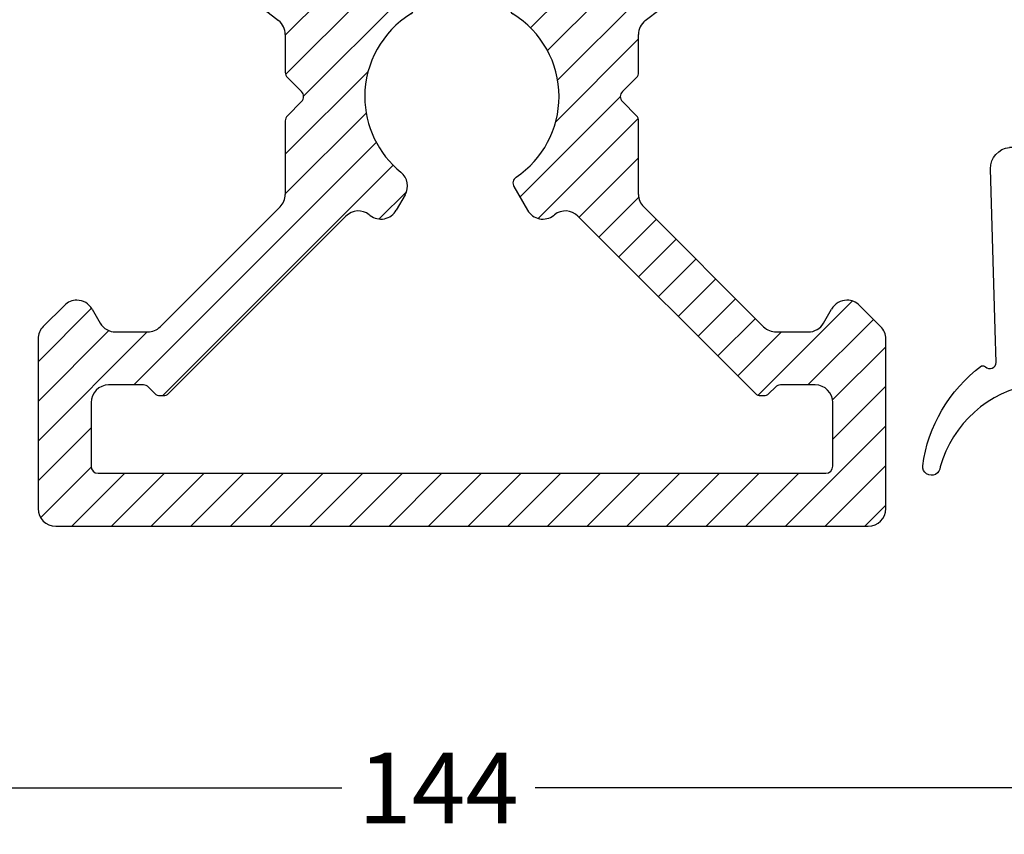
# Model space of a CAD drawing. Extents: x 222 to 418, y -283 to 0.
# Drawn here: x 308 to 336, y -171 to -148 of the extents above; entities that cross this region are included whole.
import ezdxf

# ---------------------------------------------------------------- set-up
doc = ezdxf.new("R2010")
doc.units = 0
doc.header["$LTSCALE"] = 0.2
doc.header["$PDSIZE"] = 5
doc.layers.get('Defpoints').update_dxf_attribs({"linetype": 'CONTINUOUS'})
for name, color, linetype in [('3003', 15, 'CONTINUOUS'), ('ALU', 110, 'CONTINUOUS'), ('Gummitætning', 8, 'CONTINUOUS'), ('SALG_DIM', 7, 'CONTINUOUS')]:
    doc.layers.add(name, color=color, linetype=linetype)
doc.styles.add('ARIAL', font='arial.ttf')
doc.dimstyles.new('SALGDIM', dxfattribs={"dimtxt": 2, "dimasz": 2.5, "dimexe": 1.25, "dimexo": 4, "dimtad": 0, "dimdec": 1, "dimdsep": 46, "dimlunit": 6, "dimtxsty": 'ARIAL', "dimcen": 2.5, "dimclre": 1, "dimadec": 0, "dimazin": 0, "dimtfac": 1, "dimtdec": 1, "dimtmove": 0, "dimatfit": 3, "dimfxl": 0, "dimtolj": 1, "dimtzin": 0, "dimarcsym": 0})

# ---------------------------------------------------------------- blocks, each defined once
blk = doc.blocks.new('*D35')
at = {"layer": 'Defpoints', "color": 0}
for p in [(247.9366578142685, -145.8971111502194), (391.936639066927, -145.9705906297729), (391.936639066927, -169.6114894346772)]:
    blk.add_point(p, dxfattribs=at)
at = {"layer": 'SALG_DIM', "color": 1, "lineweight": -2}
for p, q in [((247.9366578142685, -149.8971111502194), (247.9366578142685, -170.8614894346772)), ((391.936639066927, -149.9705906297729), (391.936639066927, -170.8614894346772))]:
    blk.add_line(p, q, dxfattribs=at)
at = {"layer": 'SALG_DIM', "color": 0, "lineweight": -2}
for p, q in [((250.4366578142685, -169.6114894346772), (317.20046153746, -169.6114894346772)), ((389.436639066927, -169.6114894346772), (322.6728353437355, -169.6114894346772))]:
    blk.add_line(p, q, dxfattribs=at)
at = {"layer": 'SALG_DIM', "color": 0}
for points in [[(250.4366578142685, -169.1948227680105), (250.4366578142685, -170.0281561013439), (247.9366578142685, -169.6114894346772)], [(389.436639066927, -169.1948227680105), (389.436639066927, -170.0281561013439), (391.936639066927, -169.6114894346772)]]:
    blk.add_solid(points, dxfattribs=at)
at = {"layer": 'SALG_DIM', "color": 0, "insert": (319.9366484405978, -169.6114894346772), "char_height": 2, "attachment_point": 5, "style": 'ARIAL'}
blk.add_mtext('\\A1;144', dxfattribs=at)
blk = doc.blocks.new('A$C254650FC')
at = {"layer": 'ALU'}
for p, q in [((-10.30000000001115, -29.82019660323891), (-10.30000000001115, -30.23511286357592)), ((-9.200000000011016, -29.62019660323898), (-10.10000000001111, -29.62019660323898)), ((-9.000000000011198, -30.22600855385173), (-9.000000000011198, -29.82019660323891)), ((9.00000000001313, -29.82019660323891), (9.00000000001313, -30.22600855385173)), ((10.10000000001304, -29.62019660323898), (9.200000000012949, -29.62019660323898)), ((10.30000000001309, -30.23511286357592), (10.30000000001309, -29.82019660323891)), ((-6.12972331047223, -30.72600855385195), (-8.500000000011198, -30.72600855385161)), ((8.50000000001313, -30.72600855385161), (6.129723310474162, -30.72600855385195)), ((-4.397672502903617, -31.72600855385195), (-4.253334935606119, -31.97600855385218)), ((4.253334935607825, -31.97600855385218), (4.39767250290555, -31.72600855385195)), ((-9.5313229506624, -31.81113437078938), (-5.19216926234327, -35.20125277867675)), ((5.192169262345203, -35.20125277867675), (9.531322950664332, -31.81113437078938)), ((-4.410536513743921, -32.40791634008787), (-5.212138107712065, -32.69967546003278)), ((5.21213810771377, -32.69967546003278), (4.410536513745626, -32.40791634008787)), ((-5.294230507312079, -33.21798647235056), (-3.955132382270961, -34.26420458992703)), ((3.955132382272893, -34.26420458992703), (5.294230507313785, -33.21798647235056)), ((-1.349999999999056, -34.58346247062804), (-1.349999999999056, -34.84431259152524)), ((1.350000000000989, -34.58346247062804), (1.350000000000989, -34.84431259152524)), ((-5.000000000006196, -35.59525815548017), (-5.000000000006196, -36.67144995865652)), ((5.000000000007901, -36.67144995865652), (5.000000000007901, -35.59525815548017)), ((-4.941421356242984, -36.81287131489358), (-4.541421356244257, -37.21287131488947)), ((4.54142135624619, -37.21287131488947), (4.941421356244916, -36.81287131489358)), ((-4.541421356244257, -37.49571402736541), (-4.941421356243438, -37.89571402736345)), ((4.941421356245144, -37.89571402736345), (4.541421356245962, -37.49571402736541)), ((-5.000000000006196, -38.03713538360142), (-5.000000000006196, -40.12493335709468)), ((5.000000000007901, -40.12493335709468), (5.000000000007901, -38.03713538360142)), ((-1.605654072332129, -40.13536710378838), (-1.85825859341395, -40.57289096852338)), ((1.471606265277103, -39.90318949132239), (1.858258593415655, -40.57289096852338)), ((-5.14644660941309, -40.47848674768801), (-8.541709855558622, -43.87374999383377)), ((8.541709855560327, -43.87374999383377), (5.146446609414795, -40.4784867476879)), ((-8.308257477659765, -45.76161795947741), (-3.284948158146165, -40.73830863999052)), ((3.28494815814787, -40.73830863999029), (8.308257477661698, -45.76161795947752)), ((-11.85355339059953, -43.86664321264703), (-11.25355339059939, -43.26664321264701)), ((-10.46698729811402, -43.37019660324034), (-10.23604719043811, -43.77019660324044)), ((10.23604719043982, -43.77019660324044), (10.46698729811573, -43.37019660324034)), ((11.2535533906011, -43.26664321264701), (11.85355339060123, -43.86664321264703)), ((-9.803034488545848, -44.02019660324044), (-8.895263246151956, -44.02019660324044)), ((8.895263246153661, -44.02019660324044), (9.803034488547553, -44.02019660324044)), ((-12.0000000000062, -44.22019660324037), (-12.0000000000062, -49.02019660324044)), ((12.00000000000813, -49.02019660324044), (12.00000000000813, -44.22019660324037)), ((-9.015364258846887, -45.52019660324044), (-10.0000000000062, -45.52019660324044)), ((-8.87394290260869, -45.57877524700342), (-8.691100190134705, -45.76161795947741)), ((8.69110019013641, -45.76161795947752), (8.873942902610395, -45.57877524700353)), ((10.00000000000813, -45.52019660324044), (9.015364258848592, -45.52019660324044)), ((-8.549678833896735, -45.8201966032405), (-8.49967883389678, -45.8201966032405)), ((-8.49967883389678, -45.8201966032405), (-8.449678833896826, -45.8201966032405)), ((8.449678833898531, -45.8201966032405), (8.499678833898486, -45.8201966032405)), ((8.499678833898486, -45.8201966032405), (8.54967883389844, -45.8201966032405)), ((-10.5000000000062, -46.02019660324044), (-10.5000000000062, -47.8201966032405)), ((10.50000000000813, -47.8201966032405), (10.50000000000813, -46.02019660324044)), ((-10.30000000000615, -48.02019660324044), (-6.423306331271306e-12, -48.02019660324044)), ((-6.423306331271306e-12, -48.02019660324044), (10.30000000000786, -48.02019660324044)), ((-11.5000000000062, -49.52019660324044), (-6.423306331271306e-12, -49.52019660324044)), ((-6.423306331271306e-12, -49.52019660324044), (11.50000000000813, -49.52019660324044))]:
    blk.add_line(p, q, dxfattribs=at)
for centre, radius, start, end in [((-10.10000000001111, -29.82019660323891), 0.2000000000000028, 90, 180), ((-9.200000000011016, -29.82019660323891), 0.1999999999999034, 0, 90), ((9.200000000012949, -29.82019660323891), 0.2000000000000028, 90, 180), ((10.10000000001304, -29.82019660323891), 0.1999999999999886, 0, 90), ((-8.300000000011153, -30.23511286357592), 2, 180, 232.0000000000022), ((-8.500000000011426, -30.22600855385173), 0.499999999999801, 180, 270.000000000026), ((8.50000000001313, -30.22600855385173), 0.4999999999999005, 269.9999999999739, 0), ((8.300000000013085, -30.23511286357592), 1.999999999999956, 307.9999999999977, 0), ((-6.129723310472457, -32.72600855385195), 1.999999999999992, 29.9999999999961, 90), ((6.12972331047439, -32.72600855385195), 2, 90, 150.0000000000039), ((-4.51314255674157, -32.12600855385216), 0.2999999999999397, 290.0000000000034, 29.99999999999246), ((4.513142556743276, -32.12600855385216), 0.3000000000000376, 150.0000000000075, 249.9999999999965), ((-5.109532064714415, -32.98158324626849), 0.2999999999999312, 110.0000000000034, 232.0000000000185), ((8.526512829121202e-13, -37.35429267112744), 4.700000000000069, 67.45968953647687, 112.5403104635231), ((5.10953206471612, -32.98158324626849), 0.3000000000000655, 307.9999999999814, 69.99999999999658), ((-1.149999999999011, -34.58346247062804), 1.700000000000137, 112.5403104635231, 157.6745806053515), ((1.150000000000944, -34.58346247062804), 1.700000000000121, 22.32541939464853, 67.45968953647687), ((-3.462603202010598, -33.63379598704176), 0.7999999999999312, 232.0000000000022, 337.6745806053646), ((3.462603202012303, -33.63379598704176), 0.8000000000000033, 202.3254193946354, 307.9999999999977), ((8.526512829121202e-13, -37.35429267112744), 3.199999999999989, 67.45968953647687, 112.5403104635231), ((-1.149999999999011, -34.58346247062804), 0.2000000000000587, 112.5403104635092, 180), ((1.150000000000944, -34.58346247062804), 0.2000000000000028, 0, 67.45968953649079), ((8.526512829121202e-13, -37.35429267112744), 2.750000000000046, 121.6967728496029, 180), ((-1.549999999999102, -34.84431259152524), 0.1999999999999305, 301.696772849603, 0), ((1.550000000000807, -34.84431259152524), 0.2000000000000028, 180, 238.3032271503971), ((8.526512829121202e-13, -37.35429267112744), 2.75, 0, 58.3032271503971), ((-5.500000000006196, -35.59525815548017), 0.5, 0, 52.00000000000226), ((5.500000000007901, -35.59525815548017), 0.5000000000000336, 127.9999999999977, 180), ((-4.80000000000615, -36.67144995865652), 0.1999999999999318, 180, 225.0000000000461), ((4.800000000008083, -36.67144995865652), 0.1999999999994972, 314.999999999954, 0), ((-4.68284271248109, -37.35429267112744), 0.2000000000002307, 314.9999999997881, 45.0000000002303), ((4.682842712483023, -37.35429267112744), 0.2000000000001504, 134.9999999997697, 225.0000000002119), ((8.526512829121202e-13, -37.35429267112744), 2.75, 180, 231.1501169015621), ((8.526512829121202e-13, -37.35429267112744), 2.74999999999998, 303.8874415421536, 0), ((-4.80000000000615, -38.03713538360142), 0.2000000000004719, 134.9999999998618, 180), ((4.800000000007856, -38.03713538360142), 0.2000000000000455, 0, 45.00000000013819), ((-2.038666774224396, -39.88536710378838), 0.5000000000000411, 330.0000000000076, 51.15011690157845), ((1.644811346033919, -39.80318949132237), 0.2000000000000242, 123.8874415421535, 209.9999999999932), ((-5.500000000006196, -40.12493335709468), 0.500000000000004, 314.9999999999724, 0), ((5.500000000007901, -40.12493335709468), 0.5, 180, 225.0000000000092), ((-2.931394767553741, -41.09186203058465), 0.5000000000000261, 51.89272856038247, 134.9999999998434), ((-2.291271295306217, -40.32289096852338), 0.5000000000000456, 232.3377443392277, 330.0000000000076), ((2.291271295307922, -40.32289096852338), 0.4999999999999425, 210.0000000000115, 307.6622556607723), ((2.931394767555673, -41.09186203058454), 0.4999999999999939, 45.0000000001566, 128.1072714396175), ((8.526512829121202e-13, -37.35429267112744), 4.250000000000024, 231.8927285603825, 232.3377443392277), ((8.526512829121202e-13, -37.35429267112744), 4.249999999999981, 307.6622556607723, 308.1072714396175), ((-10.90000000000629, -43.62019660324034), 0.5, 90, 134.9999999999908), ((-10.90000000000629, -43.62019660324034), 0.4999999999999918, 29.9999999999961, 90), ((10.90000000000799, -43.62019660324034), 0.5, 90, 150.0000000000075), ((10.90000000000799, -43.62019660324034), 0.4999999999999438, 45.00000000000921, 90), ((-11.5000000000062, -44.22019660324037), 0.4999999999999939, 134.9999999999908, 180), ((-9.803034488545848, -43.52019660324044), 0.5000000000000041, 209.9999999999932, 270), ((-8.895263246151956, -43.52019660324044), 0.5, 270, 314.9999999999908), ((8.895263246153661, -43.52019660324044), 0.5000000000000442, 225.0000000000092, 270), ((9.803034488547553, -43.52019660324044), 0.5, 270, 330.0000000000039), ((11.50000000000813, -44.22019660324037), 0.5, 0, 45.00000000000921), ((-10.0000000000062, -46.02019660324044), 0.5, 90, 180), ((-9.015364258846887, -45.72019660324037), 0.2000000000003614, 44.99999999976971, 90), ((9.015364258848592, -45.72019660324048), 0.1999999999999886, 90, 135.0000000002303), ((10.00000000000813, -46.02019660324044), 0.5, 0, 90), ((-8.549678833896735, -45.62019660324034), 0.2000000000004016, 224.9999999997881, 270), ((-8.449678833896826, -45.62019660324034), 0.2000000000001023, 270, 314.9999999999908), ((8.449678833898531, -45.62019660324034), 0.1999999999995474, 225.0000000000461, 270), ((8.54967883389844, -45.62019660324034), 0.2000000000001023, 270, 315.0000000001934), ((-10.30000000000615, -47.82019660324028), 0.2000000000001876, 180.0000000000326, 270), ((10.30000000000786, -47.82019660324039), 0.2000000000001023, 270, 359.9999999999674), ((-11.5000000000062, -49.02019660324044), 0.5, 180, 270), ((11.50000000000813, -49.02019660324044), 0.5, 270, 0)]:
    blk.add_arc(centre, radius, start, end, dxfattribs=at)
blk = doc.blocks.new('A$C405E4B5B')
at = {"layer": 'Gummitætning'}
for p, q in [((-2.897958285883988, 8.854891141717417), (-3.87972982237784, 6.924921318683175)), ((3.902718385456751, 6.868022628427809), (2.897958285883988, 8.854891141717417)), ((-1.739568232271381, 7.840000000000003), (1.739568232271381, 7.840000000000003)), ((-2.961300738210298, 7.062539340658418), (-2.564745589107702, 7.544047776856473)), ((2.564745589107702, 7.544047776856502), (2.961300738210298, 7.06253934065839)), ((-3.155025680125732, 7), (-3.05401912366699, 6.999999999999972)), ((3.05401912366699, 6.999999999999972), (3.155025680125732, 7)), ((-3.87972982237784, 6.775078681316813), (-3.051476059415677, 4.725078681316802)), ((-3.05401912366699, 6.700000000000017), (-3.155025680125732, 6.699999999999989)), ((3.155025680125732, 6.699999999999989), (3.05401912366699, 6.699999999999989)), ((3.909999999999968, 6.676981959230375), (3.909999999999968, 6.830561969086204)), ((-2.678943661140579, 5.938602369917305), (-2.961300738210298, 6.637460659341599)), ((2.961300738210298, 6.637460659341571), (2.678943661140579, 5.938602369917305)), ((4.511384041648853, 5.91933496201068), (4.711384041648898, 5.91933496201068)), ((5.118429191117684, 0.7492430124456746), (5.247421563276703, 5.313323257592799)), ((-2.866039288502407, 4.600000000000023), (-1.5, 4.600000000000023)), ((-1.399999999999977, 4.5), (-1.399999999999977, 1.884327015348219)), ((2.836326934704175, 4.599999955821716), (4.15476022539076, 4.599999999679994)), ((4.260156034385204, 4.498575871841098), (3.975860676715797, 0.6873607702917752)), ((1.399999999999977, 1.884327015348219), (1.399999999999977, 2.355206289942231)), ((-1.399999999999977, 0.909647580867329), (-1.399999999999977, 0)), ((1.399999999999977, 0), (1.399999999999977, 0.909647580867329)), ((3.975860676715797, 0.6873607702917752), (3.881018207068337, -0.5840812102894688)), ((5.092448499045872, -0.170020363014487), (5.118429191117684, 0.7492430124456746))]:
    blk.add_line(p, q, dxfattribs=at)
for centre, radius, start, end in [((-2.527084744057333, 8.705048504351055), 0.400000000000004, 87.05100356543694, 158.0000000000008), ((2.527084744057333, 8.705048504351055), 0.3999999999999993, 22.00000000000072, 92.94899643456304), ((-1.739568232271381, 7.939999999999998), 0.09999999999999665, 191.5369590328181, 270), ((1.739568232271381, 7.939999999999998), 0.1000000000000012, 270, 348.4630409671803), ((-2.657463974564394, 7.581508436198078), 0.1000000000000077, 337.9999999999993, 31.13010235415839), ((2.657463974564394, 7.581508436198078), 0.09999999999999956, 148.8698976458506, 201.9999999999932), ((-3.05401912366699, 7.099999999999966), 0.09999999999999176, 270, 338.0000000000244), ((3.05401912366699, 7.099999999999966), 0.0999999999999994, 201.9999999999977, 270), ((-3.694293051464456, 6.849999999999994), 0.2000000000000034, 158.0000000000008, 201.9999999999977), ((-3.05401912366699, 6.600000000000023), 0.1000000000000011, 21.99999999999921, 89.99999999999349), ((3.05401912366699, 6.599999999999994), 0.1000000000000062, 90, 158.0000000000153), ((3.810000000000059, 6.830561969086204), 0.09999999999998538, 0, 22.00000000001676), ((4.647495559582808, 5.322746107053348), 0.6000000000000015, 359.1001471658005, 83.88751130857177), ((-2.866039288502407, 4.800000000000011), 0.2000000000000045, 202.0000000000107, 270), ((-1.300000000000068, 1.884327015348219), 0.09999999999999731, 180, 234.3146652873372), ((1.300000000000068, 1.884327015348219), 0.09999999999999838, 305.6853347126547, 0), ((-1.300000000000068, 0.909647580867329), 0.09999999999999751, 125.6853347126465, 180), ((1.300000000000068, 0.909647580867329), 0.1000000000000005, 0, 54.31466528734538), ((0, 0), 1.400000000000028, 180, 0), ((5.467761715698884, -0.3629930421548124), 0.0999999999999934, 65.56060060537473, 135.9920121321973), ((2.964624813423825, -3.66806772510472), 4.243598171861792, 7.688745703957652, 53.15792672656159), ((4.080993541632893, -0.5872221601096328), 0.2000000000000001, 179.1001471658005, 263.7055389051698), ((6.920714341136886, -3.118955395391168), 0.2500526760024585, 181.9240697622743, 4.276224569312125)]:
    blk.add_arc(centre, radius, start, end, dxfattribs=at)
at = {"layer": 'Gummitætning', "extrusion": (0, 0, -1)}
for centre, radius, start, end in [((1.13686837721616e-13, 57.7601809735352), 48.72018097353523, 267.9538025985918, 272.9489964345565), ((-6.252776074688882e-12, 57.7601809733921), 48.72018097339194, 267.0510035654369, 267.9538025985918), ((2.229466180828013, 7.839999999999947), 0.4000000000000004, 328.8698976458548, 168.4630409671787), ((-2.229466180828126, 7.840000000000089), 0.4000000000000005, 11.53695903280088, 211.1301023541715), ((3.155025680125732, 6.849999999999994), 0.1499999999999946, 270, 90), ((-3.155025680125732, 6.849999999999994), 0.1499999999999946, 90, 270), ((-4.668901365134161, 6.661863178534588), 0.759051947848203, 281.9769696584328, 1.141291600302141), ((2.586225275683887, 5.976063029258853), 0.1000000000000035, 273.3692615011605, 338.0000000000244), ((-1.13686837721616e-13, 49.90526001787802), 44.10526001788303, 266.6307384988395, 273.369261501154), ((-2.586225275683887, 5.976063029258853), 0.09999999999999994, 201.9999999999756, 266.6307384988395), ((1.500000000000114, 4.500000000000028), 0.09999999999999787, 90, 179.9999999999968), ((-4.07765342761752, 2.270539456471056), 2.678991666862999, 1.811076978819985, 56.32242716943772), ((-4.077653427662085, 2.27053945650033), 2.678991666862205, 56.32242716830228, 58.54781609441079), ((-2.836326946554209, 4.299999955821704), 0.3000000000000161, 58.54781609555614, 89.99999773680808), ((-4.16016836710287, 4.500146346751222), 0.09999999999999573, 86.89985057533092, 180.8998528385268), ((1.649999999999977, 1.396987298107774), 0.5000000000000002, 125.6853347126465, 234.3146652873535), ((-1.649999999999977, 1.396987298107774), 0.5000000000000003, 305.6853347126547, 54.31466528734538), ((-5.268914130445864, -0.1709145791865865), 0.1764678970462999, 224.0079878678131, 0.2903362750931727), ((-3.516087983930674, -4.019054490263585), 3.278316617156237, 99.53366305850096, 164.2166605063178)]:
    blk.add_arc(centre, radius, start, end, dxfattribs=at)

msp = doc.modelspace()

# ---------------------------------------------------------------- hatches: boundary and pattern name
at = {"layer": 'ALU'}
h = msp.add_hatch(dxfattribs=at)
h.set_pattern_fill('ANSI31', color=256, scale=0.25, style=0)
h.set_pattern_definition([(45, (-1274.891301954995, -65.09171290892357), (-0.561266007566822, 0.5612660075668221), [])])
h.paths.add_polyline_path([(332.599349748895, -156.8983685584543, 0.1989123673796998), (332.4529031394881, -156.5448151678609), (331.8529031394879, -155.9448151678609, 0.198912367379607), (331.4993497488948, -155.7983685584543, 0.2679491924311267), (331.0663370470025, -156.0483685584542), (330.8353969393266, -156.4483685584543, -0.2679491924311312), (330.4023842374344, -156.6983685584543), (329.4946129950405, -156.6983685584543, -0.1989123673796432), (329.1410596044472, -156.5519219490476), (325.7457963583016, -153.1566587029018, -0.19891236737979), (325.5993497488947, -152.8031053123084), (325.5993497488947, -150.7153073388153, 0.1989123673801428), (325.5407711051322, -150.5738859825776), (325.1407711051328, -150.1738859825793, -0.4142135623751318), (325.1407711051328, -149.8910432701035), (325.5407711051317, -149.4910432701075, 0.1989123673801395), (325.5993497488947, -149.3496219138703), (325.5993497488947, -148.2734301106941, -0.230868191125513), (325.7915190112318, -147.8794247338908), (330.1306726995512, -144.4893063260033, 0.2308681911255749), (330.8993497488999, -142.9132848187897), (330.8993497488999, -142.4983685584528, 0.4142135623730119), (330.6993497488999, -142.2983685584529), (329.7993497488998, -142.2983685584529, 0.4142135623727827), (329.5993497489, -142.4983685584529), (329.5993497489, -142.9041805090656, -0.4142135623729534), (329.0993497489002, -143.4041805090655), (328.3168153257888, -143.4041805090656), (327.7087522659243, -143.8137027637952, -0.3746377085991534), (327.1219572511112, -143.7404476363947), (327.1091508647372, -143.7261286759915, -0.1971233340606445), (326.9951074433214, -143.4041805090658), (326.729073059361, -143.4041805090658, 0.2679491924310983), (324.9970222517924, -144.4041805090658), (324.8526846844946, -144.6541805090661, 0.4663076581547869), (325.0098862626324, -145.0860882953017), (325.1682468942969, -145.1437268515071), (325.2706952765142, -145.1437268515076, -0.2429620896749227), (325.5153075659356, -145.2700466054683), (325.8114878566006, -145.3778474152467, -0.5890450164202338), (325.8935802562006, -145.8961584275644), (324.5544821311597, -146.9423765451409, -0.4968099847353487), (323.3219199262554, -146.6158612170032, 0.1995214828202246), (322.4010164155546, -145.6914973122255, 0.199278086522232), (318.7976830822205, -145.6914973122256, 0.1995214828202197), (317.8767795715197, -146.6158612170033, -0.4968099847352024), (316.6442173666159, -146.9423765451409), (315.3051192415747, -145.8961584275644, -0.5890450164207536), (315.3872116411748, -145.3778474152467), (315.6833919318104, -145.2700466054789, -0.2429620896838824), (315.9280042212364, -145.1437268515084, 0.04227327158707606), (315.983245867251, -145.1609086983509), (316.1888132351429, -145.0860882953017, 0.4663076581551208), (316.3460148132807, -144.6541805090661), (316.2016772459832, -144.4041805090658, 0.267949192431069), (314.4696264384148, -143.4041805090658), (314.2042603042697, -143.4041805090658, -0.2026731962707354), (314.0837372721365, -143.7332198110047, -0.3807355719909803), (313.4906154816648, -143.8137027637952), (312.8825524218013, -143.4041805090656), (312.0993497488756, -143.4041805090655, -0.4142135623732199), (311.5993497488756, -142.9041805090657), (311.5993497488756, -142.4983685584528, 0.4142135623731368), (311.3993497488758, -142.2983685584529), (310.4993497488757, -142.2983685584529, 0.4142135623731157), (310.2993497488757, -142.4983685584529), (310.2993497488757, -142.9132848187898, 0.2308681911255598), (311.0680267982244, -144.4893063260032), (315.4071804865436, -147.8794247338906, -0.2308681911254845), (315.5993497488806, -148.2734301106939), (315.5993497488806, -149.3496219138704, 0.1989123673800599), (315.6579283926441, -149.4910432701076), (316.0579283926426, -149.8910432701034, -0.4142135623745434), (316.0579283926428, -150.173885982579), (315.6579283926434, -150.5738859825773, 0.1989123673801059), (315.5993497488806, -150.7153073388154), (315.5993497488806, -152.8031053123086, -0.1989123673797034), (315.4529031394737, -153.1566587029018), (312.0576398933282, -156.5519219490477, -0.1989123673796236), (311.7040865027349, -156.6983685584543), (310.796315260341, -156.6983685584543, -0.267949192431131), (310.3633025584487, -156.4483685584543), (310.1323624507728, -156.0483685584542, 0.2679491924311265), (309.6993497488805, -155.7983685584542, 0.1989123673795097), (309.3457963582874, -155.9448151678609), (308.7457963582873, -156.5448151678609, 0.1989123673796229), (308.5993497488806, -156.8983685584541), (308.5993497488806, -161.6983685584543, 0.4142135623730951), (309.0993497488806, -162.1983685584543), (320.5993497488804, -162.1983685584543), (332.099349748895, -162.1983685584543, 0.4142135623730951), (332.599349748895, -161.6983685584543)])
h.paths.add_polyline_path([(310.2993497488807, -160.6983685584543, -0.4142135623723875), (310.0993497488806, -160.4983685584544), (310.0993497488806, -158.6983685584543, -0.4142135623730951), (310.5993497488806, -158.1983685584543), (311.5839854900399, -158.1983685584543, -0.1989123673801214), (311.7254068462779, -158.2569472022171), (311.9082495587521, -158.4397899146913, 0.2655072156914224), (312.0996709149907, -158.4920177257649, 0.265507215687885), (312.2910922712266, -158.4397899146918), (317.3144015907407, -153.4164805952044, -0.3794014487252269), (317.976522851602, -153.3766056321714, 0.001941750081430187), (318.0025756142062, -153.3968760300566, 0.4539476961149537), (318.7410911554729, -153.2510629237373), (318.9936956765547, -152.8135390590023, 0.3696638133293291), (318.8743240168509, -152.174142992439, -0.2269655462155316), (317.8493497488877, -150.0324646263413, -0.2600296378840989), (319.1544344946502, -147.6926526877291, 0.2600296378845163), (319.2493497488878, -147.5224845467391), (319.2493497488878, -147.2616344258419, -0.3031546212387943), (319.372683082221, -147.0769124124752, -0.1992780865222056), (321.8260164155544, -147.0769124124754, -0.303154621239079), (321.9493497488878, -147.2616344258421), (321.9493497488878, -147.5224845467391, 0.2600296378841776), (322.0442650031251, -147.6926526877292, -0.2600296378840976), (323.3493497488877, -150.0324646263413, -0.2498497264547463), (322.1326484612913, -152.3153345434722, 0.3944779206077977), (322.0709560141639, -152.5813614465362), (322.4576083423025, -153.2510629237373, 0.4539476961151268), (323.1961238835689, -153.3968760300567, 0.001941750081543094), (323.2221766461747, -153.3766056321704, -0.3794014487242486), (323.8842979070347, -153.4164805952043), (328.9076072265485, -158.4397899146914, 0.2655072156879936), (329.0990285827839, -158.4920177257644, 0.2655072156921775), (329.290449939023, -158.4397899146916), (329.4732926514972, -158.2569472022174, -0.1989123673809034), (329.6147140077354, -158.1983685584543), (330.599349748895, -158.1983685584543, -0.4142135623730951), (331.099349748895, -158.6983685584543), (331.099349748895, -160.4983685584544, -0.4142135623731784), (330.8993497488947, -160.6983685584543), (320.5993497488804, -160.6983685584543)], flags=16)

# ---------------------------------------------------------------- block references
at = {"layer": '3003', "color": 0}
msp.add_blockref('A$C254650FC', (320.5993497488867, -112.6781719552148), dxfattribs=at)
at = {"layer": 'Gummitætning', "xscale": -1}
msp.add_blockref('A$C405E4B5B', (340.8128290034134, -157.388697123348), dxfattribs=at)

# ---------------------------------------------------------------- dimensions: what is measured, and where the dimension line sits
at = {"layer": 'SALG_DIM'}
dim = msp.add_linear_dim(base=(391.936639066927, -169.6114894346772), p1=(247.9366578142685, -145.8971111502194), p2=(391.936639066927, -145.9705906297729), dimstyle='SALGDIM', dxfattribs=at)
dim.commit()
dim.dimension.update_dxf_attribs({"geometry": '*D35', "text_midpoint": (319.9366484405978, -169.6114894346772)})

doc.saveas('drawing.dxf')
